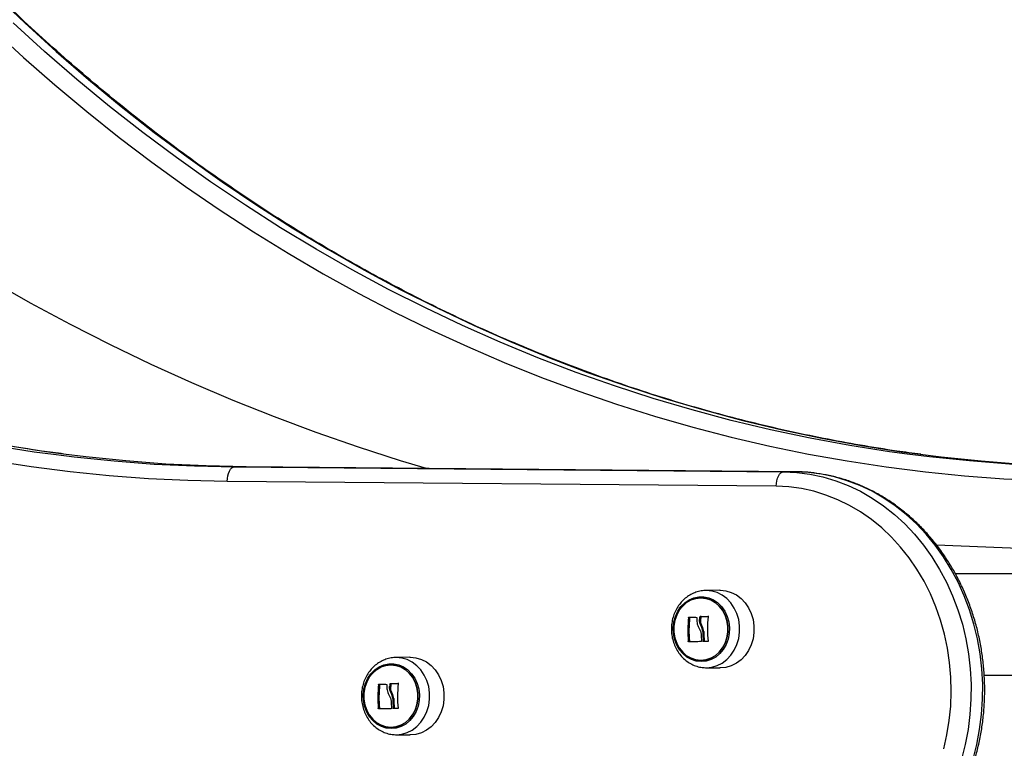
# Model space of a CAD drawing. Units: millimetres. Extents: x 4 to 15, y 1.8 to 14.
# Drawn here: x 9.6 to 9.9, y 9.8 to 10.1 of the extents above; entities that cross this region are included whole.
import ezdxf

# ---------------------------------------------------------------- set-up
doc = ezdxf.new("R2010")
doc.units = ezdxf.units.MM
doc.layers.add('DIASTASEIS', color=253, linetype='Continuous', lineweight=5)
doc.styles.get("Standard").update_dxf_attribs({"font": 'ARIALN.TTF'})
doc.dimstyles.new('STANDARD_ACAD', dxfattribs={"dimtxt": 0.18, "dimasz": 0.18, "dimexe": 0.18, "dimexo": 0.0625, "dimgap": 0.09, "dimtad": 0, "dimtih": 1, "dimtoh": 1, "dimzin": 0, "dimdsep": 46, "dimtxsty": 'Standard', "dimblk": 'OBLIQUE', "dimcen": 0.09, "dimadec": 0, "dimazin": 0, "dimtfac": 1, "dimtofl": 0, "dimtmove": 0, "dimatfit": 3, "dimfxl": 1, "dimtolj": 1, "dimtzin": 0, "dimarcsym": 0})

# ---------------------------------------------------------------- blocks, each defined once
blk = doc.blocks.new('KAR')
at = {"color": 7, "linetype": 'Continuous', "lineweight": 25}
for p, q in [((15111.3871622541, 7380.080473881339), (15111.57590788061, 7380.078790650883)), ((15111.3911622541, 7380.080473881339), (15111.3871622541, 7380.080473881339)), ((15111.57990788061, 7380.078790650883), (15111.3911622541, 7380.080473881339)), ((15111.57990788061, 7380.078790650883), (15111.57590788061, 7380.078790650883)), ((15111.57337443917, 7380.073790799996), (15111.38462881266, 7380.075474030452)), ((15111.87022435921, 7380.043842240848), (15111.62847036191, 7380.053590495109)), ((15111.55398722452, 7380.038063320047), (15111.54914290858, 7380.037978758976)), ((15111.54931660841, 7380.037980274918), (15111.54914290858, 7380.037978758976)), ((15111.54358238142, 7380.028739537867), (15111.54320738142, 7380.028739537867)), ((15111.54744262736, 7380.028866417129), (15111.54706762737, 7380.028866417129)), ((15111.5475671287, 7380.02899507455), (15111.5471921287, 7380.02899507455)), ((15111.55018391578, 7380.029027564618), (15111.54980891578, 7380.029027564618)), ((15111.54737360751, 7380.028021635143), (15111.54699860751, 7380.028021635143)), ((15111.54791623788, 7380.025710857161), (15111.54754123788, 7380.025710857161)), ((15111.54845105565, 7380.023854306251), (15111.54807605565, 7380.023854306251)), ((15111.54349045478, 7380.020525239855), (15111.54311545478, 7380.020525239855)), ((15111.5486241586, 7380.020551214985), (15111.5482491586, 7380.020551214985)), ((15111.4474270784, 7380.015034474224), (15111.44258276246, 7380.014949913154)), ((15111.44275646229, 7380.014951429096), (15111.44258276246, 7380.014949913154)), ((15111.54914290858, 7380.011443085584), (15111.55398722452, 7380.011358524514)), ((15111.64485121174, 7380.008843205021), (15111.86969529523, 7380.008843205021)), ((15111.4370222353, 7380.005710692046), (15111.4366472353, 7380.005710692046)), ((15111.44081346139, 7380.004992789321), (15111.44043846139, 7380.004992789321)), ((15111.44088248125, 7380.005837571307), (15111.44050748125, 7380.005837571307)), ((15111.44100698258, 7380.005966228728), (15111.44063198258, 7380.005966228728)), ((15111.44362376966, 7380.005998718796), (15111.44324876966, 7380.005998718796)), ((15111.44135609176, 7380.002682011339), (15111.44098109176, 7380.002682011339)), ((15111.44189090954, 7380.000825460429), (15111.44151590954, 7380.000825460429)), ((15111.43693030866, 7379.997496394033), (15111.43655530866, 7379.997496394033)), ((15111.44206401248, 7379.997522369163), (15111.44168901248, 7379.997522369163)), ((15111.44258276246, 7379.988414239761), (15111.4474270784, 7379.988329678691))]:
    blk.add_line(p, q, dxfattribs=at)
at = {"color": 8, "linetype": 'Continuous', "lineweight": 25}
blk.add_line((15111.63485773396, 7380.043842240848), (15111.87022435921, 7380.043842240848), dxfattribs=at)
at = {"color": 7, "linetype": 'Continuous', "lineweight": 25, "flags": 128}
for points in [[(15111.45313605477, 7380.079921199984), (15111.44423307655, 7380.082597255278), (15111.42969716448, 7380.087264154034), (15111.41524735822, 7380.092274915382), (15111.40088975791, 7380.09762742398), (15111.38663042475, 7380.10331942021), (15111.37247537848, 7380.109348501141), (15111.35843059477, 7380.115712121534), (15111.34450200277, 7380.122407594923), (15111.33069548259, 7380.129432094747), (15111.31701686278, 7380.136782655542), (15111.30347191792, 7380.144456174196)], [(15111.38462881266, 7380.075474030452), (15111.37110744637, 7380.075770082249), (15111.35759525555, 7380.076416900545), (15111.34409906393, 7380.077414158696), (15111.33062568715, 7380.078761353078), (15111.31718192936, 7380.080457803353), (15111.30377457972, 7380.082502652802)], [(15111.30397853808, 7380.230851470685), (15111.31457314752, 7380.221145985497), (15111.32535395423, 7380.211717851155), (15111.33631551384, 7380.202571828921), (15111.34745229071, 7380.193712537585), (15111.3587586607, 7380.185144451141), (15111.37022891402, 7380.176871896522), (15111.38185725814, 7380.168899051414), (15111.39363782067, 7380.161229942149), (15111.40556465237, 7380.153868441671), (15111.41763173011, 7380.14681826758), (15111.42983295995, 7380.140082980251), (15111.44216218021, 7380.133665981047), (15111.45461316455, 7380.127570510585), (15111.46717962517, 7380.121799647113), (15111.47985521591, 7380.116356304951), (15111.49263353555, 7380.111243233016), (15111.50550813096, 7380.106463013441), (15111.51847250039, 7380.102018060261), (15111.53152009676, 7380.097910618203), (15111.54464433096, 7380.09414276155), (15111.55783857518, 7380.090716393091), (15111.57109616626, 7380.087633243159), (15111.58441040903, 7380.084894868764), (15111.59777457972, 7380.082502652802), (15111.61118192936, 7380.080457803353), (15111.62462568715, 7380.078761353078), (15111.63809906393, 7380.077414158696), (15111.65159525555, 7380.076416900545), (15111.66510744637, 7380.075770082249)], [(15111.32486124433, 7380.084793843217), (15111.33202070886, 7380.083912500632), (15111.3457765952, 7380.082501087934), (15111.35955705808, 7380.08145717477), (15111.37335473496, 7380.080781318874), (15111.3871622541, 7380.080473881339)], [(15111.3911622541, 7380.080473881339), (15111.37735473496, 7380.080781318874), (15111.36355705808, 7380.08145717477), (15111.3497765952, 7380.082501087934), (15111.33602070886, 7380.083912500632), (15111.32834586784, 7380.0848611775)], [(15111.6811622541, 7380.080473881339), (15111.66735473496, 7380.080781318874), (15111.65355705808, 7380.08145717477), (15111.6397765952, 7380.082501087934), (15111.62602070886, 7380.083912500632), (15111.61834586784, 7380.0848611775)], [(15111.62286124433, 7380.084793843217), (15111.63002070886, 7380.083912500632), (15111.6437765952, 7380.082501087934), (15111.65755705808, 7380.08145717477), (15111.67135473496, 7380.080781318874), (15111.6851622541, 7380.080473881339)], [(15111.38462881266, 7380.075474030452), (15111.38468337356, 7380.076449452972), (15111.38483191131, 7380.077387390551), (15111.3850687177, 7380.078251798775), (15111.38538469238, 7380.079009458919), (15111.38576769262, 7380.079631254531), (15111.38620299994, 7380.080093290352), (15111.38667388573, 7380.080377810606), (15111.3871622541, 7380.080473881339)], [(15111.57337443917, 7380.073790799996), (15111.57342900007, 7380.074766222516), (15111.57357753782, 7380.075704160095), (15111.57381434421, 7380.076568568318), (15111.57413031889, 7380.077326228464), (15111.57451331913, 7380.077948024074), (15111.57494862645, 7380.078410059897), (15111.57541951224, 7380.07869458015), (15111.57590788061, 7380.078790650883)], [(15111.63093532678, 7379.983561364035), (15111.63203769141, 7379.988393020526), (15111.63283874437, 7379.99330317331), (15111.63333440378, 7379.998266802069), (15111.63352214397, 7380.003258613997), (15111.63340100826, 7380.008253172669), (15111.63297161392, 7380.01322502767), (15111.63223614898, 7380.018148844272), (15111.63119836111, 7380.022999532532), (15111.62986353848, 7380.027752375143), (15111.62823848286, 7380.032383153382), (15111.62633147492, 7380.036868270525), (15111.62415223207, 7380.041184872076), (15111.62171185892, 7380.045310962238), (15111.61902279072, 7380.049225515985), (15111.61609872994, 7380.052908586204), (15111.61295457652, 7380.056341405339), (15111.60960635191, 7380.059506481013), (15111.6060711174, 7380.062387685179), (15111.60236688724, 7380.064970336288), (15111.59851253682, 7380.067241274109), (15111.59452770647, 7380.069188926785), (15111.59043270141, 7380.0708033698), (15111.58624838827, 7380.072076376554), (15111.58199608875, 7380.073001460276), (15111.577697471, 7380.073573907082), (15111.57337443917, 7380.073790799996)], [(15111.54757447789, 7380.013539980422), (15111.54584706145, 7380.013719502053), (15111.5441751656, 7380.014252296975), (15111.54261252644, 7380.015121240718), (15111.54120936849, 7380.016298404718), (15111.54001079038, 7380.017745953955), (15111.53905531542, 7380.019417363003), (15111.53837365335, 7380.021258911403), (15111.53798771335, 7380.023211410272), (15111.53790989985, 7380.025212104691), (15111.53814271384, 7380.027196690696), (15111.53867867249, 7380.029101382058), (15111.53950054964, 7380.030864960429), (15111.54058192949, 7380.032430742952), (15111.5418880556, 7380.033748404087), (15111.543376948, 7380.03477559312), (15111.54500075246, 7380.03547929535), (15111.54670727858, 7380.03583689321), (15111.5484416772, 7380.03583689321), (15111.55014820331, 7380.03547929535), (15111.55177200778, 7380.03477559312), (15111.55326090018, 7380.033748404087), (15111.55456702629, 7380.032430742952), (15111.55564840613, 7380.030864960429), (15111.55647028329, 7380.029101382058), (15111.55700624194, 7380.027196690696), (15111.55723905593, 7380.025212104691), (15111.55716124243, 7380.023211410272), (15111.55677530243, 7380.021258911403), (15111.55609364035, 7380.019417363003), (15111.55513816539, 7380.017745953955), (15111.55393958729, 7380.016298404718), (15111.55253642934, 7380.015121240718), (15111.55097379018, 7380.014252296975), (15111.54930189433, 7380.013719502053), (15111.54757447789, 7380.013539980422)], [(15111.54746349691, 7380.01396092228), (15111.54917416322, 7380.014143961458), (15111.55082657485, 7380.014686845814), (15111.55236446089, 7380.015571088071), (15111.55373545048, 7380.01676657642), (15111.55489285621, 7380.018232599939), (15111.55579726403, 7380.019919234956), (15111.5564178754, 7380.021769045136), (15111.55673355614, 7380.023719037416), (15111.55673355614, 7380.025702807145), (15111.5564178754, 7380.027652799423), (15111.55579726403, 7380.029502609605), (15111.55489285621, 7380.031189244621), (15111.55373545048, 7380.03265526814), (15111.55236446089, 7380.033850756489), (15111.55082657485, 7380.034734998746), (15111.54917416322, 7380.035277883102), (15111.54746349691, 7380.03546092228), (15111.54575283059, 7380.035277883102), (15111.54410041896, 7380.034734998746), (15111.54256253292, 7380.033850756489), (15111.54119154333, 7380.03265526814), (15111.5400341376, 7380.031189244621), (15111.53912972978, 7380.029502609605), (15111.53850911841, 7380.027652799423), (15111.53819343767, 7380.025702807145), (15111.53819343767, 7380.023719037416), (15111.53850911841, 7380.021769045136), (15111.53912972978, 7380.019919234956), (15111.5400341376, 7380.018232599939), (15111.54119154333, 7380.01676657642), (15111.54256253292, 7380.015571088071), (15111.54410041896, 7380.014686845814), (15111.54575283059, 7380.014143961458), (15111.54746349691, 7380.01396092228)], [(15111.54746349691, 7380.01396092228), (15111.54575283059, 7380.014143961458), (15111.54410041896, 7380.014686845814), (15111.54256253292, 7380.015571088071), (15111.54119154333, 7380.01676657642), (15111.5400341376, 7380.018232599939), (15111.53912972978, 7380.019919234956), (15111.53850911841, 7380.021769045136), (15111.53819343767, 7380.023719037416), (15111.53819343767, 7380.025702807145), (15111.53850911841, 7380.027652799423), (15111.53912972978, 7380.029502609605), (15111.5400341376, 7380.031189244621), (15111.54119154333, 7380.03265526814), (15111.54256253292, 7380.033850756489), (15111.54410041896, 7380.034734998746), (15111.54575283059, 7380.035277883102), (15111.54746349691, 7380.03546092228), (15111.54917416322, 7380.035277883102), (15111.55082657485, 7380.034734998746), (15111.55236446089, 7380.033850756489), (15111.55373545048, 7380.03265526814), (15111.55489285621, 7380.031189244621), (15111.55579726403, 7380.029502609605), (15111.5564178754, 7380.027652799423), (15111.55673355614, 7380.025702807145), (15111.55673355614, 7380.023719037416), (15111.5564178754, 7380.021769045136), (15111.55579726403, 7380.019919234956), (15111.55489285621, 7380.018232599939), (15111.55373545048, 7380.01676657642), (15111.55236446089, 7380.015571088071), (15111.55082657485, 7380.014686845814), (15111.54917416322, 7380.014143961458), (15111.54746349691, 7380.01396092228)], [(15111.55398722452, 7380.038063320047), (15111.55416203141, 7380.03806484565), (15111.55606554099, 7380.037882715541), (15111.5579171278, 7380.037341293248), (15111.55966628537, 7380.03645534736), (15111.56126530124, 7380.035249044171), (15111.56267055842, 7380.033755288488), (15111.56384372517, 7380.032014826071), (15111.56475280055, 7380.030075132199), (15111.56537298735, 7380.027989116664), (15111.5656873685, 7380.025813680531), (15111.5656873685, 7380.023608164029), (15111.56537298735, 7380.021432727896), (15111.56475280055, 7380.019346712361), (15111.56384372517, 7380.017407018488), (15111.56267055842, 7380.015666556073), (15111.56126530124, 7380.014172800389), (15111.55966628537, 7380.0129664972), (15111.5579171278, 7380.012080551312), (15111.55606554099, 7380.011539129019), (15111.55416203141, 7380.01135699891), (15111.55398722452, 7380.011358524514)], [(15111.54332318186, 7380.02886617505), (15111.54363776615, 7380.028852712503), (15111.54395674813, 7380.028839214991), (15111.54428003034, 7380.028825686637), (15111.544607514, 7380.028812131576), (15111.54493909902, 7380.02879855395), (15111.54527468409, 7380.028784957906), (15111.54561416667, 7380.028771347602), (15111.54595744302, 7380.028757727194)], [(15111.5471921287, 7380.02899507455), (15111.54751106056, 7380.028999155678), (15111.5478324816, 7380.029003233086), (15111.54815631458, 7380.029007305793), (15111.54848248168, 7380.029011372821), (15111.54881090453, 7380.029015433192), (15111.54914150421, 7380.029019485931), (15111.54947420127, 7380.029023530064), (15111.54980891578, 7380.029027564618)], [(15111.5475671287, 7380.02899507455), (15111.54788606056, 7380.028999155678), (15111.5482074816, 7380.029003233086), (15111.54853131458, 7380.029007305793), (15111.54885748168, 7380.029011372821), (15111.54918590453, 7380.029015433192), (15111.54951650421, 7380.029019485931), (15111.54982253947, 7380.029023207228)], [(15111.54758044573, 7380.020404354463), (15111.54700309302, 7380.020403091119), (15111.54643438937, 7380.020401826656), (15111.54587478536, 7380.020400562076), (15111.54532472437, 7380.020399298382), (15111.54478464224, 7380.020398036572), (15111.54425496687, 7380.020396777649), (15111.54373611793, 7380.020395522609), (15111.54322850651, 7380.020394272447)], [(15111.54980740906, 7380.020437470605), (15111.54962684754, 7380.020435563603), (15111.54944686846, 7380.020433654107), (15111.54926748443, 7380.020431742249), (15111.549088708, 7380.020429828164), (15111.54891055167, 7380.020427911984), (15111.54873302792, 7380.020425993845), (15111.54855614916, 7380.020424073879), (15111.54837992779, 7380.020422152224)], [(15111.44101433177, 7379.9905111346), (15111.43928691533, 7379.990690656231), (15111.43761501948, 7379.991223451152), (15111.43605238032, 7379.992092394897), (15111.43464922237, 7379.993269558896), (15111.43345064426, 7379.994717108132), (15111.4324951693, 7379.996388517181), (15111.43181350723, 7379.99823006558), (15111.43142756723, 7380.00018256445), (15111.43134975373, 7380.002183258869), (15111.43158256772, 7380.004167844873), (15111.43211852637, 7380.006072536235), (15111.43294040352, 7380.007836114608), (15111.43402178337, 7380.00940189713), (15111.43532790948, 7380.010719558264), (15111.43681680188, 7380.011746747297), (15111.43844060634, 7380.012450449528), (15111.44014713246, 7380.012808047389), (15111.44188153108, 7380.012808047389), (15111.44358805719, 7380.012450449528), (15111.44521186166, 7380.011746747297), (15111.44670075406, 7380.010719558264), (15111.44800688017, 7380.00940189713), (15111.44908826002, 7380.007836114608), (15111.44991013717, 7380.006072536235), (15111.45044609582, 7380.004167844873), (15111.45067890981, 7380.002183258869), (15111.45060109631, 7380.00018256445), (15111.45021515631, 7379.99823006558), (15111.44953349424, 7379.996388517181), (15111.44857801927, 7379.994717108132), (15111.44737944117, 7379.993269558896), (15111.44597628322, 7379.992092394897), (15111.44441364406, 7379.991223451152), (15111.44274174821, 7379.990690656231), (15111.44101433177, 7379.9905111346)], [(15111.44090335079, 7379.990932076458), (15111.4426140171, 7379.991115115637), (15111.44426642873, 7379.991657999992), (15111.44580431477, 7379.992542242248), (15111.44717530436, 7379.993737730598), (15111.4483327101, 7379.995203754117), (15111.44923711791, 7379.996890389133), (15111.44985772928, 7379.998740199315), (15111.45017341003, 7380.000690191594), (15111.45017341003, 7380.002673961322), (15111.44985772928, 7380.004623953601), (15111.44923711791, 7380.006473763782), (15111.4483327101, 7380.008160398799), (15111.44717530436, 7380.009626422318), (15111.44580431477, 7380.010821910667), (15111.44426642873, 7380.011706152924), (15111.4426140171, 7380.01224903728), (15111.44090335079, 7380.012432076458), (15111.43919268447, 7380.01224903728), (15111.43754027284, 7380.011706152924), (15111.4360023868, 7380.010821910667), (15111.43463139721, 7380.009626422318), (15111.43347399148, 7380.008160398799), (15111.43256958367, 7380.006473763782), (15111.4319489723, 7380.004623953601), (15111.43163329155, 7380.002673961322), (15111.43163329155, 7380.000690191594), (15111.4319489723, 7379.998740199315), (15111.43256958367, 7379.996890389133), (15111.43347399148, 7379.995203754117), (15111.43463139721, 7379.993737730598), (15111.4360023868, 7379.992542242248), (15111.43754027284, 7379.991657999992), (15111.43919268447, 7379.991115115637), (15111.44090335079, 7379.990932076458)], [(15111.44090335079, 7379.990932076458), (15111.43919268447, 7379.991115115637), (15111.43754027284, 7379.991657999992), (15111.4360023868, 7379.992542242248), (15111.43463139721, 7379.993737730598), (15111.43347399148, 7379.995203754117), (15111.43256958367, 7379.996890389133), (15111.4319489723, 7379.998740199315), (15111.43163329155, 7380.000690191594), (15111.43163329155, 7380.002673961322), (15111.4319489723, 7380.004623953601), (15111.43256958367, 7380.006473763782), (15111.43347399148, 7380.008160398799), (15111.43463139721, 7380.009626422318), (15111.4360023868, 7380.010821910667), (15111.43754027284, 7380.011706152924), (15111.43919268447, 7380.01224903728), (15111.44090335079, 7380.012432076458), (15111.4426140171, 7380.01224903728), (15111.44426642873, 7380.011706152924), (15111.44580431477, 7380.010821910667), (15111.44717530436, 7380.009626422318), (15111.4483327101, 7380.008160398799), (15111.44923711791, 7380.006473763782), (15111.44985772928, 7380.004623953601), (15111.45017341003, 7380.002673961322), (15111.45017341003, 7380.000690191594), (15111.44985772928, 7379.998740199315), (15111.44923711791, 7379.996890389133), (15111.4483327101, 7379.995203754117), (15111.44717530436, 7379.993737730598), (15111.44580431477, 7379.992542242248), (15111.44426642873, 7379.991657999992), (15111.4426140171, 7379.991115115637), (15111.44090335079, 7379.990932076458)], [(15111.4474270784, 7380.015034474224), (15111.44760188529, 7380.015035999828), (15111.44950539487, 7380.014853869719), (15111.45135698168, 7380.014312447426), (15111.45310613925, 7380.013426501538), (15111.45470515512, 7380.012220198349), (15111.4561104123, 7380.010726442665), (15111.45728357905, 7380.008985980249), (15111.45819265443, 7380.007046286377), (15111.45881284123, 7380.004960270841), (15111.45912722238, 7380.002784834709), (15111.45912722238, 7380.000579318206), (15111.45881284123, 7379.998403882074), (15111.45819265443, 7379.996317866538), (15111.45728357905, 7379.994378172667), (15111.4561104123, 7379.99263771025), (15111.45470515512, 7379.991143954567), (15111.45310613925, 7379.989937651378), (15111.45135698168, 7379.98905170549), (15111.44950539487, 7379.988510283197), (15111.44760188529, 7379.988328153087), (15111.4474270784, 7379.988329678691)], [(15111.43676303574, 7380.005837329228), (15111.43707762003, 7380.005823866682), (15111.43739660201, 7380.005810369169), (15111.43771988423, 7380.005796840815), (15111.43804736788, 7380.005783285754), (15111.4383789529, 7380.005769708127), (15111.43871453798, 7380.005756112085), (15111.43905402055, 7380.005742501779), (15111.4393972969, 7380.005728881371)], [(15111.44063198258, 7380.005966228728), (15111.44095091444, 7380.005970309856), (15111.44127233548, 7380.005974387264), (15111.44159616846, 7380.005978459971), (15111.44192233557, 7380.005982526999), (15111.44225075841, 7380.00598658737), (15111.44258135809, 7380.005990640109), (15111.44291405515, 7380.005994684241), (15111.44324876966, 7380.005998718796)], [(15111.44100698258, 7380.005966228728), (15111.44132591444, 7380.005970309856), (15111.44164733548, 7380.005974387264), (15111.44197116846, 7380.005978459971), (15111.44229733556, 7380.005982526999), (15111.44262575841, 7380.00598658737), (15111.44295635809, 7380.005990640109), (15111.44326239335, 7380.005994361405)], [(15111.44102029961, 7379.997375508641), (15111.4404429469, 7379.997374245297), (15111.43987424325, 7379.997372980834), (15111.43931463924, 7379.997371716254), (15111.43876457826, 7379.997370452559), (15111.43822449612, 7379.99736919075), (15111.43769482075, 7379.997367931827), (15111.43717597181, 7379.997366676787), (15111.43666836039, 7379.997365426625)], [(15111.44324726294, 7379.997408624782), (15111.44306670142, 7379.997406717782), (15111.44288672235, 7379.997404808285), (15111.44270733832, 7379.997402896428), (15111.44252856188, 7379.997400982342), (15111.44235040555, 7379.997399066162), (15111.4421728818, 7379.997397148023), (15111.44199600304, 7379.997395228058), (15111.44181978167, 7379.997393306401)]]:
    blk.add_lwpolyline(points, dxfattribs=at)
at = {"color": 8, "linetype": 'Continuous', "lineweight": 25, "flags": 128}
for points in [[(15111.30461204642, 7380.087834612361), (15111.31829674848, 7380.085690658782), (15111.32486124433, 7380.084793843217)], [(15111.32834586784, 7380.0848611775), (15111.32229674848, 7380.085690658782), (15111.30861204642, 7380.087834612361)], [(15111.61834586784, 7380.0848611775), (15111.61229674848, 7380.085690658782), (15111.59861204642, 7380.087834612361), (15111.58497391406, 7380.090343215908), (15111.57138963789, 7380.093215129144), (15111.55786647564, 7380.096448817679), (15111.5444116524, 7380.100042553835), (15111.53103235671, 7380.103994417575), (15111.5177357368, 7380.108302297519), (15111.50452889671, 7380.112963892079), (15111.49141889249, 7380.117976710686), (15111.4784127285, 7380.12333807512), (15111.46551735359, 7380.129045120943), (15111.45273965741, 7380.13509479903), (15111.44008646677, 7380.141483877193), (15111.42756454193, 7380.148208941914), (15111.41518057304, 7380.155266400166), (15111.40294117653, 7380.162652481329), (15111.39085289159, 7380.170363239215), (15111.37892217667, 7380.178394554164), (15111.36715540605, 7380.186742135252), (15111.35555886642, 7380.195401522585), (15111.34413875349, 7380.204368089674), (15111.33290116875, 7380.213637045917), (15111.32185211614, 7380.22320343915), (15111.31099749888, 7380.233062158296)], [(15111.30434311632, 7380.243207936099), (15111.31499749888, 7380.233062158296), (15111.32585211614, 7380.22320343915), (15111.33690116875, 7380.213637045917), (15111.34813875349, 7380.204368089674), (15111.35955886642, 7380.195401522585), (15111.37115540605, 7380.186742135252), (15111.38292217667, 7380.178394554164), (15111.39485289158, 7380.170363239215), (15111.40694117653, 7380.162652481329), (15111.41918057304, 7380.155266400166), (15111.43156454193, 7380.148208941914), (15111.44408646677, 7380.141483877193), (15111.45673965741, 7380.13509479903), (15111.46951735359, 7380.129045120943), (15111.4824127285, 7380.12333807512), (15111.49541889249, 7380.117976710686), (15111.50852889671, 7380.112963892079), (15111.5217357368, 7380.108302297519), (15111.53503235671, 7380.103994417575), (15111.5484116524, 7380.100042553835), (15111.56186647564, 7380.096448817679), (15111.57538963789, 7380.093215129144), (15111.58897391406, 7380.090343215908), (15111.60261204642, 7380.087834612361), (15111.61629674848, 7380.085690658782), (15111.62286124433, 7380.084793843217)], [(15111.57590788061, 7380.078790650883), (15111.58043698863, 7380.07856757539), (15111.58494158827, 7380.077980238498), (15111.5893997342, 7380.077031501573), (15111.59378970738, 7380.075725986639), (15111.5980901209, 7380.074070053854), (15111.60228002415, 7380.072071770534), (15111.60633900492, 7380.069740871842), (15111.61024728882, 7380.067088713366), (15111.6139858356, 7380.064128215795), (15111.61753643195, 7380.060873801975), (15111.62088178021, 7380.057341326641), (15111.62400558262, 7380.053547999179), (15111.62689262076, 7380.049512299784), (15111.62952882966, 7380.04525388943), (15111.63190136634, 7380.040793514086), (15111.63399867236, 7380.036152903648), (15111.63581053013, 7380.031354666075), (15111.63732811271, 7380.026422177245), (15111.6385440268, 7380.021379467079), (15111.63945234876, 7380.016251102471), (15111.64004865345, 7380.011062067602), (15111.64033003582, 7380.005837642223), (15111.64029512503, 7380.000603278501), (15111.63994409117, 7379.995384477021), (15111.6392786444, 7379.990206662549), (15111.6383020266, 7379.985095060176), (15111.63701899563, 7379.98007457242)], [(15111.64101899563, 7379.98007457242), (15111.6423020266, 7379.985095060176), (15111.6432786444, 7379.990206662549), (15111.64394409117, 7379.995384477021), (15111.64429512503, 7380.000603278501), (15111.64433003582, 7380.005837642223), (15111.64404865345, 7380.011062067602), (15111.64345234876, 7380.016251102471), (15111.6425440268, 7380.021379467079), (15111.64132811271, 7380.026422177245), (15111.63981053013, 7380.031354666075), (15111.63799867236, 7380.036152903648), (15111.63590136634, 7380.040793514086), (15111.63352882967, 7380.04525388943), (15111.63089262076, 7380.049512299784), (15111.62800558262, 7380.053547999179), (15111.62488178021, 7380.057341326641), (15111.62153643195, 7380.060873801975), (15111.6179858356, 7380.064128215795), (15111.61424728882, 7380.067088713366), (15111.61033900492, 7380.069740871842), (15111.60628002415, 7380.072071770534), (15111.6020901209, 7380.074070053854), (15111.59778970738, 7380.075725986639), (15111.5933997342, 7380.077031501573), (15111.58894158827, 7380.077980238498), (15111.58443698863, 7380.07856757539), (15111.57990788061, 7380.078790650883)], [(15111.54910370008, 7380.011443847263), (15111.54931660841, 7380.011441569642), (15111.55120806302, 7380.011622546316), (15111.55304792369, 7380.012160539768), (15111.5547860038, 7380.013040874939), (15111.55637489305, 7380.014239538579), (15111.55777125071, 7380.015723834271), (15111.55893698776, 7380.017453274295), (15111.55984030594, 7380.019380684037), (15111.56045656509, 7380.021453488784), (15111.56076895526, 7380.023615147824), (15111.56076895526, 7380.025806696735), (15111.56045656509, 7380.027968355776), (15111.55984030594, 7380.030041160523), (15111.55893698776, 7380.031968570265), (15111.55777125071, 7380.033698010289), (15111.55637489305, 7380.035182305981), (15111.5547860038, 7380.036380969621), (15111.55304792369, 7380.037261304792), (15111.55120806302, 7380.037799298244), (15111.54931660841, 7380.037980274918)], [(15111.44254355396, 7379.988415001441), (15111.44275646229, 7379.988412723819), (15111.4446479169, 7379.988593700494), (15111.44648777757, 7379.989131693947), (15111.44822585768, 7379.990012029117), (15111.44981474693, 7379.991210692758), (15111.45121110459, 7379.992694988448), (15111.45237684164, 7379.994424428472), (15111.45328015983, 7379.996351838215), (15111.45389641897, 7379.998424642961), (15111.45420880914, 7380.000586302002), (15111.45420880914, 7380.002777850914), (15111.45389641897, 7380.004939509954), (15111.45328015983, 7380.007012314701), (15111.45237684164, 7380.008939724443), (15111.45121110459, 7380.010669164467), (15111.44981474693, 7380.012153460159), (15111.44822585768, 7380.013352123799), (15111.44648777757, 7380.01423245897), (15111.4446479169, 7380.014770452422), (15111.44275646229, 7380.014951429096)]]:
    blk.add_lwpolyline(points, dxfattribs=at)
at = {"color": 7, "linetype": 'Continuous', "lineweight": 25}
for centre, radius, start, end in [((15111.58900927132, 7380.024119303135), 0.04603433161902028, 174.2398120216266, 184.4778413726322), ((15111.58938427132, 7380.024119303135), 0.04603433161915733, 174.2398120216266, 184.4778413726322), ((15111.59253054019, 7380.024726823878), 0.04565098766176914, 174.7973200925261, 175.861139732769), ((15111.59290554019, 7380.024726823878), 0.04565098766528163, 174.7973200929402, 175.8611397330984), ((15111.5957378428, 7380.024710509281), 0.04600807769577665, 174.7769992378397, 185.1679586256137), ((15111.5935849138, 7380.024688766579), 0.04608864232652454, 181.8791584540339, 185.1730561236177), ((15111.59420614136, 7380.024615734045), 0.04613636937684434, 180.9456439746221, 185.0541923350773), ((15111.59458114136, 7380.024615734045), 0.04613636937739717, 180.9456439757514, 185.0541923350773), ((15111.4824491252, 7380.001090457313), 0.04603433161895723, 174.2398120205003, 184.4778413726322), ((15111.4828241252, 7380.001090457313), 0.0460343316191214, 174.2398120205003, 184.4778413726322), ((15111.48597039406, 7380.001697978057), 0.04565098765834286, 174.7973200932488, 175.8611397335778), ((15111.48634539408, 7380.001697978055), 0.04565098767820516, 174.7973200932526, 175.8611397331133), ((15111.48917769668, 7380.001681663459), 0.04600807769591328, 174.776999238046, 185.1679586256137), ((15111.48702476768, 7380.001659920757), 0.04608864232591455, 181.8791584551638, 185.1730561238216), ((15111.48764599524, 7380.001586888223), 0.04613636937833352, 180.9456439746221, 185.0541923348783), ((15111.48802099524, 7380.001586888223), 0.04613636937781857, 180.9456439746221, 185.0541923348783)]:
    blk.add_arc(centre, radius, start, end, dxfattribs=at)
for points, knots in [([(15111.32851090482, 7380.084888191839), (15111.32595218594, 7380.085220120065), (15111.31916364401, 7380.086100759471), (15111.30818226317, 7380.087881547296), (15111.29557041984, 7380.090193719708), (15111.28300586349, 7380.092830991312), (15111.27049264411, 7380.095774761468), (15111.25803695838, 7380.099028329397), (15111.24564439335, 7380.102588945888), (15111.23332066151, 7380.106455302856), (15111.22107140044, 7380.110625527784), (15111.2089022232, 7380.115097722348), (15111.19681870155, 7380.119869819453), (15111.1848263672, 7380.12493962296), (15111.17293070834, 7380.130304798528), (15111.16113716745, 7380.135962877628), (15111.14945113882, 7380.141911258082), (15111.13787796622, 7380.148147205598), (15111.12642294055, 7380.154667855088), (15111.11509129757, 7380.161470212094), (15111.10388821561, 7380.16855115425), (15111.0928188134, 7380.17590743277), (15111.08188814779, 7380.183535673984), (15111.07110121167, 7380.191432380918), (15111.06046293177, 7380.199593934874), (15111.04997816662, 7380.208016597186), (15111.03965170418, 7380.216696510538), (15111.02948826098, 7380.22562970205), (15111.01949247535, 7380.234812080014), (15111.00966892329, 7380.244239454486), (15111.00002204964, 7380.253907469045), (15110.99055641549, 7380.263811864301), (15110.98127576573, 7380.273947503522), (15110.9721864996, 7380.284312018123), (15110.96546406761, 7380.292301943786), (15110.96176807486, 7380.296829819573), (15110.96099264963, 7380.297779775196)], [0, 0, 0, 0, 0.01841282594865584, 0.04885110351383941, 0.07928881858849932, 0.1097258831883122, 0.1401622139283077, 0.1705977325089622, 0.2010323661378274, 0.2314660478832775, 0.2618987169582835, 0.2923303189332794, 0.3227608058784101, 0.3531901364369086, 0.3836182758318851, 0.4140451958103186, 0.4444708745282832, 0.4748952963825023, 0.5053184517937643, 0.5357403369478124, 0.5661609534998677, 0.5965803082488357, 0.6269984127873044, 0.657415283133172, 0.6878309393485716, 0.7182454051515381, 0.7486587075251073, 0.7790708763286763, 0.8094819439153816, 0.8398919447592741, 0.8703009150951752, 0.9007088925740367, 0.9311159159356249, 0.9615220247004865, 0.9919272588822162, 1, 1, 1, 1]), ([(15111.62302489008, 7380.084819426697), (15111.62029472655, 7380.085173169827), (15111.61333467165, 7380.086074973538), (15111.60218219976, 7380.087880943419), (15111.58957043683, 7380.09019388151), (15111.57700585894, 7380.092830947959), (15111.56449264533, 7380.095774773084), (15111.55203695805, 7380.099028326284), (15111.53964439344, 7380.102588946721), (15111.52732066148, 7380.106455302633), (15111.51507140044, 7380.110625527844), (15111.5029022232, 7380.115097722331), (15111.49081870155, 7380.119869819458), (15111.4788263672, 7380.124939622959), (15111.46693070834, 7380.130304798528), (15111.45513716745, 7380.135962877628), (15111.44345113882, 7380.141911258082), (15111.43187796622, 7380.148147205598), (15111.42042294055, 7380.154667855088), (15111.40909129757, 7380.161470212094), (15111.39788821562, 7380.16855115425), (15111.3868188134, 7380.17590743277), (15111.37588814779, 7380.183535673984), (15111.36510121167, 7380.191432380918), (15111.35446293177, 7380.199593934874), (15111.34397816663, 7380.208016597186), (15111.33365170418, 7380.216696510538), (15111.32348826098, 7380.22562970205), (15111.31349247535, 7380.234812080014), (15111.30366892329, 7380.244239454486), (15111.29402204964, 7380.253907469045), (15111.28455641549, 7380.263811864301), (15111.27527576573, 7380.273947503522), (15111.2661864996, 7380.284312018123), (15111.25946406761, 7380.292301943786), (15111.25576807486, 7380.296829819573), (15111.25499264963, 7380.297779775196)], [0, 0, 0, 0, 0.01962204120995878, 0.05002282192235322, 0.08042304083716684, 0.1108226100784447, 0.1412214463639401, 0.1716194714906007, 0.20201661275563, 0.2324128033098816, 0.2628079824411958, 0.2932020957870527, 0.3235950954766452, 0.3539869402041563, 0.3843775952355529, 0.4147670323525877, 0.4451552297382624, 0.475542171808522, 0.5059278489959449, 0.5363122574910023, 0.5666953989468299, 0.5970772801539929, 0.6274579126907879, 0.6578373125553761, 0.6882154997851999, 0.7185924980690388, 0.74896833435672, 0.77934303847083, 0.8097166427246766, 0.8400891815498123, 0.870460691136448, 0.900831209089147, 0.9312007740999494, 0.9615694256406881, 0.9919372036757151, 1, 1, 1, 1]), ([(15111.57889645971, 7379.928804680153), (15111.57967844687, 7379.928807346443), (15111.58188086807, 7379.928814855893), (15111.58549959691, 7379.929075842169), (15111.58972938932, 7379.92968093236), (15111.59391525052, 7379.930602324241), (15111.59803960386, 7379.931830546564), (15111.60208546776, 7379.933362060648), (15111.60603606986, 7379.935190243204), (15111.60987495648, 7379.937307784587), (15111.61358603709, 7379.93970603563), (15111.61715366141, 7379.942375181604), (15111.62056269974, 7379.945304208812), (15111.62379862972, 7379.948480945035), (15111.62684762291, 7379.95189209972), (15111.62969662766, 7379.955523322866), (15111.63233344484, 7379.959359274944), (15111.63474679418, 7379.963383706292), (15111.6369263705, 7379.967579542519), (15111.63886288964, 7379.971928973236), (15111.64054812485, 7379.976413541843), (15111.64197493494, 7379.981014234814), (15111.64313728528, 7379.98571156947), (15111.64403026306, 7379.990485679775), (15111.64465008784, 7379.995316400021), (15111.64499411827, 7380.000183346513), (15111.64506085575, 7380.005065997494), (15111.64484994592, 7380.00994376152), (15111.64436218011, 7380.014796061017), (15111.64359949311, 7380.019602411558), (15111.64256495615, 7380.024342507153), (15111.64126277044, 7380.028996289409), (15111.63969825995, 7380.033544021385), (15111.63787786175, 7380.037966365674), (15111.63580911376, 7380.042244464049), (15111.63350063922, 7380.046360019146), (15111.63096212689, 7380.050295378554), (15111.62820430542, 7380.054033621415), (15111.62523891048, 7380.057558647183), (15111.62207864254, 7380.060855265733), (15111.61873711385, 7380.063909286657), (15111.61522878292, 7380.066707606966), (15111.61156887626, 7380.069238287458), (15111.60777329764, 7380.07149063804), (15111.60385852721, 7380.073455218651), (15111.59984151332, 7380.07512408645), (15111.59573956394, 7380.076490043724), (15111.59157023568, 7380.077549520779), (15111.5873512526, 7380.078291826428), (15111.58346019649, 7380.078701272655), (15111.58097883953, 7380.07876386666), (15111.57991902731, 7380.078790601182)], [0, 0, 0, 0, 0.01130668717760932, 0.03184462460085824, 0.05238465071289319, 0.07292888215034687, 0.09348196828254844, 0.1140480172104114, 0.1346304055560728, 0.1552316566977272, 0.1758533922109138, 0.1964963531328137, 0.2171604803209498, 0.2378450382009228, 0.258548764030485, 0.2792700253210204, 0.3000069706627567, 0.3207576630490283, 0.3415201890148942, 0.3622927407849023, 0.3830736717124252, 0.4038615274082744, 0.4246550561336687, 0.4454532024412159, 0.4662550879110915, 0.4870599823695533, 0.5078672683787506, 0.5286764011889074, 0.5494867368283985, 0.5702976938307674, 0.5911086573272069, 0.6119188953357266, 0.6327275183695179, 0.6535334439171631, 0.6743353684286837, 0.6951317501540297, 0.7159208068363032, 0.7367005327055732, 0.7574687392275832, 0.7782231233770145, 0.7989613655827863, 0.8196812567778755, 0.8403808502120912, 0.8610586291659689, 0.8817136770772187, 0.9023458327724224, 0.9229558115112004, 0.9435452732677957, 0.9641168235257228, 0.9846739386295428, 1, 1, 1, 1]), ([(15111.54913020958, 7380.037942785004), (15111.54891829653, 7380.037948629964), (15111.54808678047, 7380.03797156474), (15111.54664892438, 7380.037687247697), (15111.54487643436, 7380.037099008699), (15111.54321474751, 7380.036200676718), (15111.5416984338, 7380.035040316072), (15111.54036004448, 7380.033635131108), (15111.53922994443, 7380.032016866243), (15111.53833546802, 7380.030220354595), (15111.53769959424, 7380.028286541879), (15111.53733973697, 7380.026260587089), (15111.53726699305, 7380.024190667609), (15111.53748584358, 7380.022126669492), (15111.53799398278, 7380.020119078382), (15111.53878208119, 7380.018218073314), (15111.53983339673, 7380.016472542601), (15111.54112324669, 7380.014928531411), (15111.54261881052, 7380.013628034304), (15111.54427995074, 7380.012603484912), (15111.5460609182, 7380.011886879905), (15111.54776437532, 7380.011501117067), (15111.548863263, 7380.01145932317), (15111.54933406148, 7380.011441417334)], [0, 0, 0, 0, 0.01657773951442906, 0.06504864683302755, 0.1134295467025112, 0.1619008622979143, 0.2106162854628595, 0.2596758527562963, 0.3091170707731936, 0.3589229030424104, 0.4090423227711256, 0.4594137334791311, 0.5099814519036853, 0.5607004744661596, 0.6115205521704665, 0.6623867184686794, 0.7132225711795546, 0.7639224601468148, 0.8143612452101406, 0.8644205418558482, 0.9140238524045631, 0.9631650806427657, 1, 1, 1, 1]), ([(15111.54320738142, 7380.028739537867), (15111.54321056581, 7380.028756446349), (15111.54321535532, 7380.028781877635), (15111.54323150597, 7380.028811753121), (15111.54324640435, 7380.028831290077), (15111.54326380739, 7380.028847207316), (15111.5432829535, 7380.028858573625), (15111.5433030929, 7380.028865618374), (15111.54331647534, 7380.028865989208), (15111.54332318186, 7380.02886617505)], [0, 0, 0, 0, 0.2488138836911552, 0.3742297808850026, 0.4989724823733419, 0.6239887748178856, 0.7492483822896278, 0.8743376136522804, 1, 1, 1, 1]), ([(15111.54358238142, 7380.028739537867), (15111.54358369503, 7380.028748417803), (15111.54358627791, 7380.028765877891), (15111.54359789842, 7380.028798193474), (15111.54362031144, 7380.028833215278), (15111.54365076993, 7380.028856005505), (15111.54367751223, 7380.028865503679), (15111.54369124493, 7380.028865949732), (15111.54369818186, 7380.02886617505)], [0, 0, 0, 0, 0.1316508694181443, 0.2588572345257201, 0.4996044673688357, 0.7426744744177209, 0.8700147158814626, 1, 1, 1, 1]), ([(15111.54595744302, 7380.028757727194), (15111.54597172382, 7380.028755404966), (15111.54600032641, 7380.028750753847), (15111.54603267583, 7380.028718814924), (15111.54605387744, 7380.028676125668), (15111.54605320003, 7380.028642468194), (15111.5460528629, 7380.028625717811)], [0, 0, 0, 0, 0.2493954544615486, 0.4995067335039237, 0.7509185284932666, 1, 1, 1, 1]), ([(15111.54605286218, 7380.02862571783), (15111.54602904136, 7380.028019486685), (15111.54598155516, 7380.026810980676), (15111.5464793283, 7380.025741861517), (15111.54672740009, 7380.025209051923)], [0, 0, 0, 0, 0.5016368478937723, 0.9999999999999999, 0.9999999999999999, 0.9999999999999999, 0.9999999999999999]), ([(15111.54706762737, 7380.028866417129), (15111.5470706193, 7380.028883068051), (15111.54707662648, 7380.028916499644), (15111.54710687172, 7380.028958301235), (15111.5471464758, 7380.02898921559), (15111.54717693875, 7380.028993125116), (15111.5471921287, 7380.02899507455)], [0, 0, 0, 0, 0.2488324103476654, 0.499603818200529, 0.7504840523824229, 1, 1, 1, 1]), ([(15111.54744262736, 7380.028866417129), (15111.5474448513, 7380.028879701482), (15111.54744874731, 7380.028902973785), (15111.54746262152, 7380.02893037071), (15111.54747441792, 7380.028946664866), (15111.54748710842, 7380.028960740487), (15111.54750269647, 7380.028974102685), (15111.54753056142, 7380.028990306402), (15111.54755274792, 7380.028993199384), (15111.5475671287, 7380.02899507455)], [0, 0, 0, 0, 0.1993549306793071, 0.3492416084180808, 0.4494446988029258, 0.4998212441835012, 0.6348223359120262, 0.7633001304289567, 0.9999999999999999, 0.9999999999999999, 0.9999999999999999, 0.9999999999999999]), ([(15111.54980891578, 7380.029027564618), (15111.54982483084, 7380.029025887935), (15111.54984876603, 7380.029023366315), (15111.54987603425, 7380.029007090658), (15111.54989359785, 7380.028990811719), (15111.54990742414, 7380.028971155186), (15111.54992074103, 7380.028941130121), (15111.54992077251, 7380.028915763568), (15111.54992079364, 7380.028898733161)], [0, 0, 0, 0, 0.2489250018546663, 0.3743665896918852, 0.4992066587599694, 0.6265688481148535, 0.7492885856591402, 0.9999999999999999, 0.9999999999999999, 0.9999999999999999, 0.9999999999999999]), ([(15111.54672740026, 7380.025209052098), (15111.54692071332, 7380.024901540376), (15111.54730637102, 7380.024288057461), (15111.54744961523, 7380.023547029026), (15111.54752105748, 7380.023177445214)], [0, 0, 0, 0, 0.5012555586569247, 1, 1, 1, 1]), ([(15111.54754123788, 7380.025710857161), (15111.54736712807, 7380.026072259462), (15111.54701974595, 7380.026793325666), (15111.54700564232, 7380.027612857246), (15111.54699860751, 7380.028021635143)], [0, 0, 0, 0, 0.5012054356763982, 1, 1, 1, 1]), ([(15111.54791623788, 7380.025710857161), (15111.54774212807, 7380.026072259462), (15111.54739474595, 7380.026793325666), (15111.54738064232, 7380.027612857245), (15111.54737360751, 7380.028021635143)], [0, 0, 0, 0, 0.5012054350154145, 1, 1, 1, 1]), ([(15111.54807605563, 7380.02385430623), (15111.54803706828, 7380.024183784437), (15111.54795924933, 7380.024841424569), (15111.547680389, 7380.025421433278), (15111.54754123791, 7380.025710857182)], [0, 0, 0, 0, 0.5010007607332313, 1, 1, 1, 1]), ([(15111.54845105565, 7380.023854306251), (15111.54841206829, 7380.024183784449), (15111.54833424932, 7380.024841424567), (15111.548055389, 7380.02542143327), (15111.54791623791, 7380.025710857173)], [0, 0, 0, 0, 0.5010007572476798, 1, 1, 1, 1]), ([(15111.54322850651, 7380.020394272447), (15111.54322181151, 7380.020394725551), (15111.54320846594, 7380.020395628753), (15111.54318848699, 7380.020403453407), (15111.54316958917, 7380.020415542126), (15111.54315250985, 7380.020432133037), (15111.54313803121, 7380.02045221819), (15111.5431225038, 7380.02048269231), (15111.54311827151, 7380.020508238204), (15111.54311545478, 7380.020525239855)], [0, 0, 0, 0, 0.125460748539087, 0.2500892476953204, 0.3754614577032689, 0.5002675276835168, 0.6252085279432441, 0.7505636674824826, 1, 1, 1, 1]), ([(15111.54360350651, 7380.020394272447), (15111.54359654226, 7380.020394781921), (15111.54358281056, 7380.020395786472), (15111.54355629547, 7380.020406351571), (15111.5435263797, 7380.020430269401), (15111.54350472633, 7380.02046603811), (15111.54349378345, 7380.02049874394), (15111.54349157792, 7380.02051629972), (15111.54349045478, 7380.020525239855)], [0, 0, 0, 0, 0.1304854429867168, 0.2572835515797482, 0.4995952507602656, 0.7400406119799483, 0.867617822327469, 1, 1, 1, 1]), ([(15111.54768399469, 7380.020533218883), (15111.54768400384, 7380.020516434677), (15111.54768402211, 7380.020482919524), (15111.54766075566, 7380.020440403045), (15111.54763161104, 7380.020415772454), (15111.54760323843, 7380.020405707135), (15111.54758813846, 7380.020404811001), (15111.54758044573, 7380.020404354463)], [0, 0, 0, 0, 0.2498797680076466, 0.4989666228535357, 0.7491431999651295, 0.8722002446047714, 1, 1, 1, 1]), ([(15111.54837992779, 7380.020422152224), (15111.54837204271, 7380.020422551625), (15111.5483562622, 7380.020423350954), (15111.54832532798, 7380.02043350824), (15111.54829033885, 7380.020457316528), (15111.54825909793, 7380.020500308135), (15111.54825247442, 7380.020534232178), (15111.5482491586, 7380.020551214985)], [0, 0, 0, 0, 0.1252277796864522, 0.2506199768803382, 0.5001912932642619, 0.7497894077613138, 1, 1, 1, 1]), ([(15111.54875492779, 7380.020422152224), (15111.54874041859, 7380.020423616509), (15111.54871760567, 7380.020425918815), (15111.54868819166, 7380.020441530171), (15111.548660911, 7380.020463473194), (15111.54863421898, 7380.020500410706), (15111.54862751248, 7380.020534278082), (15111.5486241586, 7380.020551214985)], [0, 0, 0, 0, 0.2282482035558081, 0.3588761723819349, 0.5002687705060055, 0.7500869553928873, 0.9999999999999999, 0.9999999999999999, 0.9999999999999999, 0.9999999999999999]), ([(15111.54991679129, 7380.020566302232), (15111.54991677456, 7380.020549524943), (15111.54991674963, 7380.020524539862), (15111.54990386613, 7380.020494842029), (15111.54989029459, 7380.020475234891), (15111.54987332869, 7380.0204588149), (15111.54984675469, 7380.020441984545), (15111.54982320839, 7380.020439283188), (15111.54980740906, 7380.020437470605)], [0, 0, 0, 0, 0.2502713619728757, 0.3727092317334594, 0.4995444232092288, 0.6269151410015995, 0.7496637504659487, 1, 1, 1, 1]), ([(15111.44257006346, 7380.014913939182), (15111.44235815042, 7380.014919784142), (15111.44152663436, 7380.014942718919), (15111.44008877826, 7380.014658401875), (15111.43831628824, 7380.014070162877), (15111.4366546014, 7380.013171830897), (15111.43513828768, 7380.01201147025), (15111.43379989836, 7380.010606285286), (15111.43266979831, 7380.008988020421), (15111.43177532191, 7380.007191508774), (15111.43113944812, 7380.005257696057), (15111.43077959085, 7380.003231741268), (15111.43070684693, 7380.001161821787), (15111.43092569747, 7379.999097823669), (15111.43143383666, 7379.997090232559), (15111.43222193507, 7379.995189227492), (15111.43327325061, 7379.993443696779), (15111.43456310058, 7379.991899685589), (15111.4360586644, 7379.990599188482), (15111.43771980462, 7379.989574639089), (15111.43950077208, 7379.988858034083), (15111.4412042292, 7379.988472271245), (15111.44230311689, 7379.988430477348), (15111.44277391536, 7379.988412571512)], [0, 0, 0, 0, 0.01657773951442906, 0.06504864683302755, 0.1134295467025112, 0.1619008622979143, 0.2106162854628595, 0.2596758527562963, 0.3091170707731936, 0.3589229030424104, 0.4090423227711256, 0.4594137334791311, 0.5099814519036853, 0.5607004744661596, 0.6115205521704665, 0.6623867184686794, 0.7132225711795546, 0.7639224601468148, 0.8143612452101406, 0.8644205418558482, 0.9140238524045631, 0.9631650806427657, 1, 1, 1, 1]), ([(15111.4366472353, 7380.005710692046), (15111.4366504197, 7380.005727600526), (15111.43665520921, 7380.005753031814), (15111.43667135985, 7380.005782907298), (15111.43668625823, 7380.005802444254), (15111.43670366127, 7380.005818361494), (15111.43672280738, 7380.005829727803), (15111.43674294678, 7380.005836772552), (15111.43675632922, 7380.005837143387), (15111.43676303574, 7380.005837329228)], [0, 0, 0, 0, 0.2488138836911883, 0.3742297808852455, 0.4989724823732753, 0.6239887748178357, 0.7492483822895945, 0.8743376136522637, 1, 1, 1, 1]), ([(15111.4370222353, 7380.005710692046), (15111.43702354891, 7380.005719571981), (15111.43702613179, 7380.005737032068), (15111.4370377523, 7380.005769347652), (15111.43706016532, 7380.005804369455), (15111.43709062381, 7380.005827159683), (15111.43711736611, 7380.005836657857), (15111.43713109881, 7380.005837103909), (15111.43713803574, 7380.005837329228)], [0, 0, 0, 0, 0.1316508694182213, 0.2588572345258584, 0.4996044673689691, 0.742674474418345, 0.8700147158814655, 1, 1, 1, 1]), ([(15111.4393972969, 7380.005728881371), (15111.4394115777, 7380.005726559145), (15111.43944018029, 7380.005721908025), (15111.43947252971, 7380.005689969102), (15111.43949373132, 7380.005647279845), (15111.43949305391, 7380.005613622371), (15111.43949271678, 7380.00559687199)], [0, 0, 0, 0, 0.2493954544615486, 0.4995067335039237, 0.7509185284932666, 1, 1, 1, 1]), ([(15111.43949271606, 7380.005596872008), (15111.43946889524, 7380.004990640863), (15111.43942140905, 7380.003782134854), (15111.43991918218, 7380.002713015695), (15111.44016725397, 7380.002180206101)], [0, 0, 0, 0, 0.5016368478937723, 0.9999999999999999, 0.9999999999999999, 0.9999999999999999, 0.9999999999999999]), ([(15111.44098109176, 7380.002682011339), (15111.44080698195, 7380.00304341364), (15111.44045959983, 7380.003764479845), (15111.4404454962, 7380.004584011424), (15111.44043846139, 7380.004992789321)], [0, 0, 0, 0, 0.5012054356763982, 1, 1, 1, 1]), ([(15111.44050748125, 7380.005837571307), (15111.44051047318, 7380.005854222229), (15111.44051648036, 7380.005887653821), (15111.4405467256, 7380.005929455413), (15111.44058632968, 7380.005960369767), (15111.44061679263, 7380.005964279294), (15111.44063198258, 7380.005966228728)], [0, 0, 0, 0, 0.24883241034773, 0.499603818200864, 0.750484052382431, 1, 1, 1, 1]), ([(15111.44135609176, 7380.002682011339), (15111.44118198195, 7380.00304341364), (15111.44083459983, 7380.003764479844), (15111.44082049621, 7380.004584011424), (15111.44081346139, 7380.004992789321)], [0, 0, 0, 0, 0.5012054350154145, 1, 1, 1, 1]), ([(15111.44088248125, 7380.005837571307), (15111.44088470518, 7380.005850855659), (15111.44088860119, 7380.005874127964), (15111.4409024754, 7380.005901524888), (15111.44091427181, 7380.005917819044), (15111.44092696231, 7380.005931894664), (15111.44094255035, 7380.005945256863), (15111.4409704153, 7380.00596146058), (15111.4409926018, 7380.005964353562), (15111.44100698258, 7380.005966228728)], [0, 0, 0, 0, 0.1993549306792393, 0.3492416084180258, 0.4494446988028792, 0.4998212441834589, 0.6348223359119953, 0.7633001304289367, 1, 1, 1, 1]), ([(15111.44324876966, 7380.005998718796), (15111.44326468472, 7380.005997042113), (15111.44328861991, 7380.005994520492), (15111.44331588813, 7380.005978244835), (15111.44333345173, 7380.005961965898), (15111.44334727802, 7380.005942309364), (15111.44336059492, 7380.005912284299), (15111.44336062639, 7380.005886917746), (15111.44336064752, 7380.005869887339)], [0, 0, 0, 0, 0.2489250018546663, 0.3743665896918852, 0.4992066587599694, 0.6265688481148535, 0.7492885856591402, 0.9999999999999999, 0.9999999999999999, 0.9999999999999999, 0.9999999999999999]), ([(15111.44016725414, 7380.002180206276), (15111.44036056721, 7380.001872694554), (15111.4407462249, 7380.001259211638), (15111.44088946911, 7380.000518183205), (15111.44096091136, 7380.000148599392)], [0, 0, 0, 0, 0.5012555586569247, 1, 1, 1, 1]), ([(15111.44151590951, 7380.000825460408), (15111.44147692216, 7380.001154938614), (15111.44139910321, 7380.001812578747), (15111.44112024288, 7380.002392587456), (15111.44098109179, 7380.00268201136)], [0, 0, 0, 0, 0.5010007607332313, 1, 1, 1, 1]), ([(15111.44189090954, 7380.000825460429), (15111.44185192217, 7380.001154938626), (15111.4417741032, 7380.001812578745), (15111.44149524288, 7380.002392587448), (15111.44135609179, 7380.002682011351)], [0, 0, 0, 0, 0.5010007572476798, 1, 1, 1, 1]), ([(15111.43666836039, 7379.997365426625), (15111.4366616654, 7379.997365879729), (15111.43664831982, 7379.997366782931), (15111.43662834087, 7379.997374607586), (15111.43660944306, 7379.997386696305), (15111.43659236373, 7379.997403287214), (15111.43657788509, 7379.997423372369), (15111.43656235768, 7379.997453846488), (15111.43655812539, 7379.997479392382), (15111.43655530866, 7379.997496394033)], [0, 0, 0, 0, 0.1254607485390716, 0.2500892476952898, 0.375461457703223, 0.500267527683881, 0.6252085279432897, 0.7505636674825129, 0.9999999999999999, 0.9999999999999999, 0.9999999999999999, 0.9999999999999999]), ([(15111.43704336039, 7379.997365426625), (15111.43703639614, 7379.997365936099), (15111.43702266444, 7379.99736694065), (15111.43699614935, 7379.997377505749), (15111.43696623358, 7379.997401423579), (15111.43694458021, 7379.997437192288), (15111.43693363733, 7379.997469898119), (15111.4369314318, 7379.997487453898), (15111.43693030866, 7379.997496394033)], [0, 0, 0, 0, 0.1304854429867168, 0.2572835515797482, 0.4995952507602656, 0.7400406119799483, 0.867617822327469, 1, 1, 1, 1]), ([(15111.44112384857, 7379.997504373062), (15111.44112385772, 7379.997487588856), (15111.44112387599, 7379.997454073702), (15111.44110060955, 7379.997411557223), (15111.44107146492, 7379.997386926632), (15111.44104309231, 7379.997376861313), (15111.44102799234, 7379.997375965178), (15111.44102029961, 7379.997375508641)], [0, 0, 0, 0, 0.2498797680076466, 0.4989666228535357, 0.7491431999651295, 0.8722002446047714, 1, 1, 1, 1]), ([(15111.44181978167, 7379.997393306401), (15111.44181189659, 7379.997393705803), (15111.44179611608, 7379.997394505132), (15111.44176518186, 7379.997404662417), (15111.44173019274, 7379.997428470707), (15111.44169895181, 7379.997471462312), (15111.4416923283, 7379.997505386355), (15111.44168901248, 7379.997522369163)], [0, 0, 0, 0, 0.1252277796864491, 0.2506199768807078, 0.500191293264351, 0.7497894077613967, 1, 1, 1, 1]), ([(15111.44219478167, 7379.997393306401), (15111.44218027247, 7379.997394770687), (15111.44215745955, 7379.997397072993), (15111.44212804554, 7379.997412684349), (15111.44210076488, 7379.997434627372), (15111.44207407286, 7379.997471564883), (15111.44206736637, 7379.99750543226), (15111.44206401248, 7379.997522369163)], [0, 0, 0, 0, 0.2282482035558081, 0.3588761723819349, 0.5002687705060055, 0.7500869553928873, 0.9999999999999999, 0.9999999999999999, 0.9999999999999999, 0.9999999999999999]), ([(15111.44335664518, 7379.997537456409), (15111.44335662844, 7379.997520679121), (15111.44335660351, 7379.99749569404), (15111.44334372001, 7379.997465996207), (15111.44333014847, 7379.997446389069), (15111.44331318257, 7379.997429969078), (15111.44328660858, 7379.997413138723), (15111.44326306227, 7379.997410437366), (15111.44324726294, 7379.997408624782)], [0, 0, 0, 0, 0.2502713619731404, 0.3727092317333993, 0.4995444232091808, 0.6269151410015639, 0.7496637504659248, 1, 1, 1, 1])]:
    blk.add_open_spline(points, degree=3, knots=knots, dxfattribs=at)
blk = doc.blocks.new('_Oblique')
at = {"color": 0, "linetype": 'ByBlock', "lineweight": -2}
blk.add_line((-0.5, -0.5), (0.5, 0.5), dxfattribs=at)
blk = doc.blocks.new('*D36')
at = {"layer": 'Defpoints', "color": 0}
for p in [(8.659053669786314, 12.27835017405301), (8.210387932233061, 9.707457814799454), (10.67250876870504, 9.707457814799454)]:
    blk.add_point(p, dxfattribs=at)
at = {"layer": 'DIASTASEIS', "color": 0, "lineweight": -2}
for p, q in [((8.721553669786314, 12.27835017405301), (10.85250876870504, 12.27835017405301)), ((10.67250876870504, 12.27835017405301), (10.67250876870504, 11.17480713221614)), ((10.67250876870504, 9.707457814799454), (10.67250876870504, 10.81100085663633)), ((8.272887932233061, 9.707457814799454), (10.85250876870504, 9.707457814799454))]:
    blk.add_line(p, q, dxfattribs=at)
at = {"layer": 'DIASTASEIS', "color": 0, "linetype": 'ByBlock', "lineweight": -2, "xscale": 0.18, "yscale": 0.18, "zscale": 0.18}
for p, rotation in [((10.67250876870504, 12.27835017405301), 90), ((10.67250876870504, 9.707457814799454), 270)]:
    blk.add_blockref('_Oblique', p, dxfattribs=dict(at, rotation=rotation))
at = {"layer": 'DIASTASEIS', "color": 0, "insert": (10.67250876870504, 10.99290399442623), "char_height": 0.18, "attachment_point": 5}
blk.add_mtext('\\A1;2.55', dxfattribs=at)

msp = doc.modelspace()

# ---------------------------------------------------------------- block references
msp.add_blockref('KAR', (-15101.74568488783, -7370.159308483481))

# ---------------------------------------------------------------- dimensions: what is measured, and where the dimension line sits
at = {"layer": 'DIASTASEIS'}
dim = msp.add_linear_dim(base=(10.67250876870504, 9.707457814799454), p1=(8.659053669786314, 12.27835017405301), p2=(8.210387932233061, 9.707457814799454), angle=90, dimstyle='STANDARD_ACAD', override={"dimrnd": 0.05}, dxfattribs=at)
dim.commit()
dim.dimension.update_dxf_attribs({"geometry": '*D36', "text_midpoint": (10.67250876870504, 10.99290399442623)})

doc.saveas('drawing.dxf')
